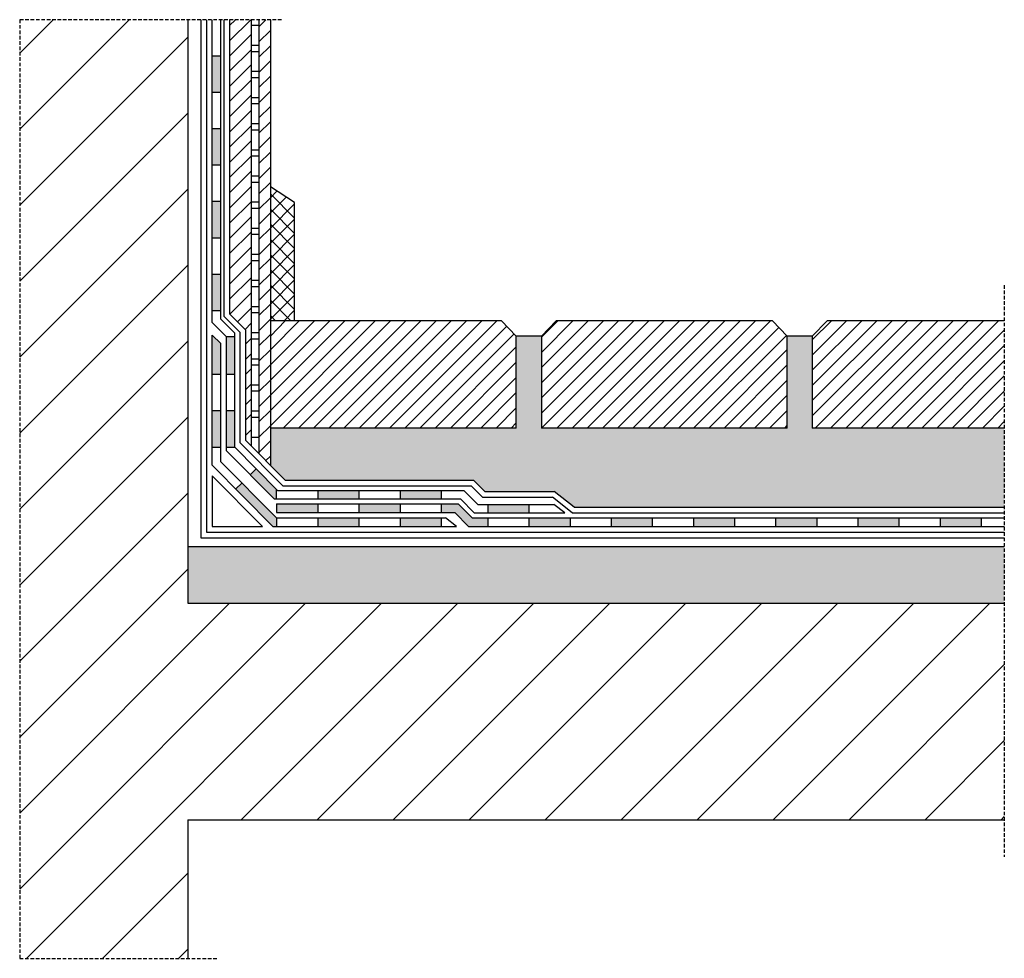
# Model space of a CAD drawing. Units: millimetres. Extents: x 1411 to 3156, y 346 to 2009.
import ezdxf

# ---------------------------------------------------------------- set-up
doc = ezdxf.new("R2010")
doc.units = ezdxf.units.MM
doc.linetypes.add('TRATTEGGIATA2', pattern=[9.525, 6.35, -3.175])
for name, color, linetype in [('C.A.', 3, 'Continuous'), ('intonaco', 2, 'Continuous'), ('linee tratteggiate', 2, 'TRATTEGGIATA2'), ('massetto', 6, 'Continuous'), ('membrane', 1, 'Continuous'), ('pavimentazione', 5, 'Continuous'), ('rete', 6, 'Continuous'), ('retino C.A.', 3, 'Continuous'), ('retino intonaco', 2, 'Continuous'), ('retino massetto', 6, 'Continuous'), ('retino membrane', 1, 'Continuous'), ('retino pavimentazione', 5, 'Continuous'), ('retino sottofondo', 4, 'Continuous'), ('sottofondo', 4, 'Continuous'), ('strato collegamento', 5, 'Continuous'), ('supporto', 6, 'Continuous')]:
    doc.layers.add(name, color=color, linetype=linetype)

msp = doc.modelspace()

# ---------------------------------------------------------------- hatches: boundary and pattern name
at = {"layer": 'retino C.A.'}
h = msp.add_hatch(dxfattribs=at)
h.set_pattern_fill('ANSI31', color=256, scale=30, style=0)
h.paths.add_polyline_path([(3156.2, 975.2), (1709.1, 975.2), (1709.1, 2009.4), (1411.4, 2009.4), (1411.4, 345.7), (1709.1, 345.7), (1709.1, 591.3), (3156.2, 591.3)])
at = {"layer": 'retino intonaco'}
h = msp.add_hatch(dxfattribs=at)
h.set_pattern_fill('ANSI31', color=256, scale=6, style=0)
h.paths.add_polyline_path([(1821.5, 2009.4), (1783.4, 2009.4), (1783.4, 1488.3), (1811.5, 1459.9), (1811.5, 1264.1), (1821.5, 1254)])
h = msp.add_hatch(dxfattribs=at)
h.set_pattern_fill('ANSI31', color=256, scale=6, style=0)
h.paths.add_polyline_path([(1855.6, 2009.4), (1835.2, 2009.4), (1835.2, 1240.3), (1855.6, 1219.6)])
at = {"layer": 'retino massetto'}
h = msp.add_hatch(dxfattribs=at)
h.set_pattern_fill('GOST_GLASS', color=256, scale=2, style=0)
h.paths.add_polyline_path([(3156.2, 1075.5), (1709.1, 1075.5), (1709.1, 975.2), (3156.2, 975.2)])
at = {"layer": 'retino membrane'}
for points in [[(1767.7, 1944.9), (1752.7, 1944.9), (1752.7, 1880.4), (1767.7, 1880.4)], [(1767.7, 1815.9), (1752.7, 1815.9), (1752.7, 1751.4), (1767.7, 1751.4)], [(1767.7, 1686.9), (1752.7, 1686.9), (1752.7, 1622.4), (1767.7, 1622.4)], [(1767.7, 1557.9), (1752.7, 1557.9), (1752.7, 1493.4), (1767.7, 1493.4)], [(1767.7, 1435.6), (1752.7, 1450.1), (1752.7, 1380.4), (1767.7, 1380.4)], [(1792.7, 1447.5), (1777.7, 1447.5), (1777.7, 1380.4), (1792.7, 1380.4)], [(1767.7, 1315.9), (1752.7, 1315.9), (1752.7, 1251.4), (1767.7, 1251.4)], [(1792.7, 1315.9), (1777.7, 1315.9), (1777.7, 1251.4), (1792.7, 1251.4)], [(1866.7, 1176.8), (1830.6, 1213.3), (1819.9, 1202.7), (1862.2, 1160.1), (1866.7, 1160.1)], [(1805.3, 1188.2), (1794.6, 1177.6), (1860.2, 1111.4), (1866.7, 1111.4), (1866.7, 1126.1)], [(2012.5, 1175.1), (1939.6, 1175.1), (1939.6, 1160.1), (2012.5, 1160.1)], [(2158.2, 1175.1), (2085.4, 1175.1), (2085.4, 1160.1), (2158.2, 1160.1)], [(1939.6, 1151.2), (1866.7, 1151.2), (1866.7, 1136.2), (1939.6, 1136.2)], [(2085.4, 1151.2), (2012.5, 1151.2), (2012.5, 1136.2), (2085.4, 1136.2)], [(2240.9, 1126.4), (2213.2, 1126.4), (2188.6, 1151.2), (2158.2, 1151.2), (2158.2, 1136.2), (2182.4, 1136.2), (2206.9, 1111.4), (2240.9, 1111.4)], [(2313.7, 1150.3), (2240.9, 1150.3), (2240.9, 1135.3), (2313.7, 1135.3)], [(2012.5, 1126.4), (1939.6, 1126.4), (1939.6, 1111.4), (2012.5, 1111.4)], [(2158.2, 1126.4), (2085.4, 1126.4), (2085.4, 1111.4), (2158.2, 1111.4)], [(2386.6, 1126.4), (2313.7, 1126.4), (2313.7, 1111.4), (2386.6, 1111.4)], [(2532.3, 1126.4), (2459.5, 1126.4), (2459.5, 1111.4), (2532.3, 1111.4)], [(2678.1, 1126.4), (2605.2, 1126.4), (2605.2, 1111.4), (2678.1, 1111.4)], [(2823.8, 1126.4), (2750.9, 1126.4), (2750.9, 1111.4), (2823.8, 1111.4)], [(2969.5, 1126.4), (2896.7, 1126.4), (2896.7, 1111.4), (2969.5, 1111.4)], [(3115.3, 1126.4), (3042.4, 1126.4), (3042.4, 1111.4), (3115.3, 1111.4)]]:
    msp.add_hatch(color=256, dxfattribs=at).paths.add_polyline_path(points)
at = {"layer": 'retino pavimentazione'}
h = msp.add_hatch(dxfattribs=at)
h.set_pattern_fill('ANSI37', color=256, scale=6, style=0)
h.paths.add_polyline_path([(1898.6, 1685.4), (1855.6, 1713.2), (1855.6, 1475.8), (1881.7, 1475.8), (1898.6, 1475.8)])
h = msp.add_hatch(dxfattribs=at)
h.set_pattern_fill('ANSI31', color=256, scale=6, style=0)
h.paths.add_polyline_path([(2291.4, 1448.2), (2265.3, 1475.8), (1881.7, 1475.8), (1855.6, 1448.2), (1855.6, 1285.6), (2291.4, 1285.6)])
h = msp.add_hatch(dxfattribs=at)
h.set_pattern_fill('ANSI31', color=256, scale=6, style=0)
h.paths.add_polyline_path([(2771.6, 1448.2), (2745.5, 1475.8), (2361.9, 1475.8), (2335.8, 1448.2), (2335.8, 1285.6), (2771.6, 1285.6)])
h = msp.add_hatch(dxfattribs=at)
h.set_pattern_fill('ANSI31', color=256, scale=6, style=0)
h.paths.add_polyline_path([(3156.2, 1475.8), (2842.1, 1475.8), (2816, 1448.2), (2816, 1285.6), (3156.2, 1285.6)])
at = {"layer": 'retino sottofondo'}
h = msp.add_hatch(dxfattribs=at)
h.set_pattern_fill('AR-SAND', color=256, scale=0.3, style=0)
h.paths.add_polyline_path([(3156.2, 1285.6), (2816, 1285.6), (2816, 1448.2), (2771.6, 1448.2), (2771.6, 1285.6), (2335.8, 1285.6), (2335.8, 1448.2), (2291.4, 1448.2), (2291.4, 1285.6), (1855.6, 1285.6), (1855.6, 1219.6), (1881.9, 1193.1), (2215.8, 1193.1), (2235.9, 1172.9), (2358.7, 1172.9), (2394.1, 1145.6), (3156.2, 1145.6)])

# ---------------------------------------------------------------- linework, layer by layer
at = {"layer": 'C.A.'}
for p, q in [((1709.1, 2009.4), (1709.1, 975.2)), ((1709.1, 975.2), (3156.2, 975.2)), ((1709.1, 591.3), (1709.1, 345.7)), ((1709.1, 591.3), (3156.2, 591.3))]:
    msp.add_line(p, q, dxfattribs=at)
at = {"layer": 'intonaco'}
msp.add_line((1855.6, 2009.4), (1855.6, 1219.6), dxfattribs=at)
at = {"layer": 'linee tratteggiate'}
for p, q in [((1875.3, 2009.4), (1411.4, 2009.4)), ((1411.4, 2009.4), (1411.4, 345.7)), ((3156.2, 1539), (3156.2, 525.6)), ((1411.4, 345.7), (1761.1, 345.7))]:
    msp.add_line(p, q, dxfattribs=at)
at = {"layer": 'massetto'}
msp.add_line((1709.1, 1075.5), (3156.2, 1075.5), dxfattribs=at)
at = {"layer": 'membrane'}
for p, q in [((1752.7, 1472.7), (1752.7, 2009.4)), ((1767.7, 1478.9), (1767.7, 2009.4)), ((1767.7, 1944.9), (1752.7, 1944.9)), ((1767.7, 1880.4), (1752.7, 1880.4)), ((1767.7, 1815.9), (1752.7, 1815.9)), ((1767.7, 1751.4), (1752.7, 1751.4)), ((1767.7, 1686.9), (1752.7, 1686.9)), ((1767.7, 1622.4), (1752.7, 1622.4)), ((1767.7, 1557.9), (1752.7, 1557.9)), ((1767.7, 1493.4), (1752.7, 1493.4)), ((1777.7, 1447.5), (1752.7, 1472.7)), ((1792.7, 1453.7), (1767.7, 1478.9)), ((1752.7, 1219.8), (1752.7, 1450.1)), ((1767.7, 1435.6), (1752.7, 1450.1)), ((1792.7, 1251.5), (1792.7, 1453.7)), ((1767.7, 1226), (1767.7, 1435.6)), ((1777.7, 1245.3), (1777.7, 1447.5)), ((1792.7, 1447.5), (1777.7, 1447.5)), ((1767.7, 1380.4), (1752.7, 1380.4)), ((1792.7, 1380.4), (1777.7, 1380.4)), ((1767.7, 1315.9), (1752.7, 1315.9)), ((1792.7, 1315.9), (1777.7, 1315.9)), ((1767.7, 1251.4), (1752.7, 1251.4)), ((1792.7, 1251.4), (1777.7, 1251.4)), ((1862.2, 1160.1), (1777.7, 1245.3)), ((1868.5, 1175.1), (1792.7, 1251.5)), ((1866.5, 1126.4), (1767.7, 1226)), ((1860.2, 1111.4), (1752.7, 1219.8)), ((1830.6, 1213.3), (1819.9, 1202.7)), ((1805.3, 1188.2), (1794.6, 1177.6)), ((1866.7, 1160.1), (1866.7, 1176.8)), ((1868.5, 1175.1), (2198.7, 1175.1)), ((1939.6, 1175.1), (1939.6, 1160.1)), ((2012.5, 1175.1), (2012.5, 1160.1)), ((2085.4, 1175.1), (2085.4, 1160.1)), ((2158.2, 1175.1), (2158.2, 1160.1)), ((2223.3, 1150.3), (2198.7, 1175.1)), ((1862.2, 1160.1), (2192.4, 1160.1)), ((2217, 1135.3), (2192.4, 1160.1)), ((1866.7, 1151.2), (2188.6, 1151.2)), ((1866.7, 1151.2), (1866.7, 1136.2)), ((1866.7, 1136.2), (2182.4, 1136.2)), ((1939.6, 1151.2), (1939.6, 1136.2)), ((2012.5, 1151.2), (2012.5, 1136.2)), ((2085.4, 1151.2), (2085.4, 1136.2)), ((2158.2, 1151.2), (2158.2, 1136.2)), ((2206.9, 1111.4), (2182.4, 1136.2)), ((2213.2, 1126.4), (2188.6, 1151.2)), ((2217, 1135.3), (2377.3, 1135.3)), ((2223.3, 1150.3), (2357.9, 1150.3)), ((2240.9, 1150.3), (2240.9, 1135.3)), ((2313.7, 1150.3), (2313.7, 1135.3)), ((2377.3, 1135.3), (2357.9, 1150.3)), ((1866.5, 1126.4), (2166, 1126.4)), ((1866.7, 1126.4), (1866.7, 1111.4)), ((1939.6, 1126.4), (1939.6, 1111.4)), ((2012.5, 1126.4), (2012.5, 1111.4)), ((2085.4, 1126.4), (2085.4, 1111.4)), ((2158.2, 1126.4), (2158.2, 1111.4)), ((2185.5, 1111.4), (2166, 1126.4)), ((2213.2, 1126.4), (3156.2, 1126.4)), ((2240.9, 1126.4), (2240.9, 1111.4)), ((2313.7, 1126.4), (2313.7, 1111.4)), ((2386.6, 1126.4), (2386.6, 1111.4)), ((2459.5, 1126.4), (2459.5, 1111.4)), ((2532.3, 1126.4), (2532.3, 1111.4)), ((2605.2, 1126.4), (2605.2, 1111.4)), ((2678.1, 1126.4), (2678.1, 1111.4)), ((2750.9, 1126.4), (2750.9, 1111.4)), ((2823.8, 1126.4), (2823.8, 1111.4)), ((2896.7, 1126.4), (2896.7, 1111.4)), ((2969.5, 1126.4), (2969.5, 1111.4)), ((3042.4, 1126.4), (3042.4, 1111.4)), ((3115.3, 1126.4), (3115.3, 1111.4)), ((1860.2, 1111.4), (2185.5, 1111.4)), ((2206.9, 1111.4), (3156.2, 1111.4))]:
    msp.add_line(p, q, dxfattribs=at)
at = {"layer": 'pavimentazione'}
for p, q in [((1898.6, 1685.4), (1855.6, 1713.2)), ((1898.6, 1475.8), (1898.6, 1685.4)), ((1855.6, 1448.2), (1881.7, 1475.8)), ((1881.7, 1475.8), (1855.6, 1475.8)), ((2265.3, 1475.8), (1881.7, 1475.8)), ((2291.4, 1448.2), (2265.3, 1475.8)), ((2335.8, 1448.2), (2361.9, 1475.8)), ((2745.5, 1475.8), (2361.9, 1475.8)), ((2771.6, 1448.2), (2745.5, 1475.8)), ((2816, 1448.2), (2842.1, 1475.8)), ((3156.2, 1475.8), (2842.1, 1475.8)), ((2291.4, 1285.6), (2291.4, 1448.2)), ((2335.8, 1448.2), (2335.8, 1285.6)), ((2771.6, 1285.6), (2771.6, 1448.2)), ((2816, 1448.2), (2816, 1285.6)), ((2291.4, 1285.6), (1855.6, 1285.6)), ((2771.6, 1285.6), (2335.8, 1285.6)), ((3156.2, 1285.6), (2816, 1285.6))]:
    msp.add_line(p, q, dxfattribs=at)
at = {"layer": 'rete'}
for p, q in [((1821.5, 2009.4), (1821.5, 1254)), ((1835.2, 2009.4), (1835.2, 1240.3)), ((1821.5, 1999.6), (1835.2, 1999.6)), ((1821.5, 1964.3), (1835.2, 1964.3)), ((1821.5, 1953.3), (1835.2, 1953.3)), ((1821.5, 1917.9), (1835.2, 1917.9)), ((1821.5, 1907), (1835.2, 1907)), ((1821.5, 1871.6), (1835.2, 1871.6)), ((1821.5, 1860.7), (1835.2, 1860.7)), ((1821.5, 1825.3), (1835.2, 1825.3)), ((1821.5, 1814.3), (1835.2, 1814.3)), ((1821.5, 1779), (1835.2, 1779)), ((1821.5, 1768), (1835.2, 1768)), ((1821.5, 1732.7), (1835.2, 1732.7)), ((1821.5, 1721.7), (1835.2, 1721.7)), ((1821.5, 1686.4), (1835.2, 1686.4)), ((1821.5, 1675.4), (1835.2, 1675.4)), ((1821.5, 1640.1), (1835.2, 1640.1)), ((1821.5, 1629.1), (1835.2, 1629.1)), ((1821.5, 1593.8), (1835.2, 1593.8)), ((1821.5, 1582.8), (1835.2, 1582.8)), ((1821.5, 1547.5), (1835.2, 1547.5)), ((1821.5, 1536.5), (1835.2, 1536.5)), ((1821.5, 1501.2), (1835.2, 1501.2)), ((1821.5, 1490.2), (1835.2, 1490.2)), ((1821.5, 1454.9), (1835.2, 1454.9)), ((1821.5, 1443.9), (1835.2, 1443.9)), ((1821.5, 1408.6), (1835.2, 1408.6)), ((1821.5, 1397.6), (1835.2, 1397.6)), ((1821.5, 1362.3), (1835.2, 1362.3)), ((1821.5, 1351.3), (1835.2, 1351.3)), ((1821.5, 1316), (1835.2, 1316)), ((1821.5, 1305), (1835.2, 1305)), ((1821.5, 1269.7), (1835.2, 1269.7))]:
    msp.add_line(p, q, dxfattribs=at)
at = {"layer": 'sottofondo'}
for p, q in [((2335.8, 1448.2), (2291.4, 1448.2)), ((2816, 1448.2), (2771.6, 1448.2))]:
    msp.add_line(p, q, dxfattribs=at)
at = {"layer": 'strato collegamento'}
for p, q in [((1732.3, 2009.4), (1732.3, 1090.9)), ((1742.3, 2009.4), (1742.3, 1100.9)), ((1773.4, 2009.4), (1773.4, 1484.2)), ((1783.4, 2009.4), (1783.4, 1488.3)), ((1801.5, 1455.8), (1773.4, 1484.2)), ((1811.5, 1459.9), (1783.4, 1488.3)), ((1801.5, 1455.8), (1801.5, 1260)), ((1811.5, 1459.9), (1811.5, 1264.1)), ((1877.8, 1183.1), (1801.5, 1260)), ((1881.9, 1193.1), (1811.5, 1264.1)), ((1881.9, 1193.1), (2215.8, 1193.1)), ((2235.9, 1172.9), (2215.8, 1193.1)), ((1877.8, 1183.1), (2211.7, 1183.1)), ((2231.7, 1162.9), (2211.7, 1183.1)), ((2235.9, 1172.9), (2358.7, 1172.9)), ((2394.1, 1145.6), (2358.7, 1172.9)), ((2231.7, 1162.9), (2355.3, 1162.9)), ((2390.7, 1135.6), (2355.3, 1162.9)), ((2390.7, 1135.6), (3156.2, 1135.6)), ((2394.1, 1145.6), (3156.2, 1145.6)), ((1742.3, 1100.9), (3156.2, 1100.9)), ((1732.3, 1090.9), (3156.2, 1090.9))]:
    msp.add_line(p, q, dxfattribs=at)
at = {"layer": 'supporto'}
for p, q in [((1752.7, 1201.1), (1752.7, 1111.4)), ((1841.7, 1111.4), (1752.7, 1201.1)), ((1752.7, 1111.4), (1841.7, 1111.4))]:
    msp.add_line(p, q, dxfattribs=at)

doc.saveas('drawing.dxf')
